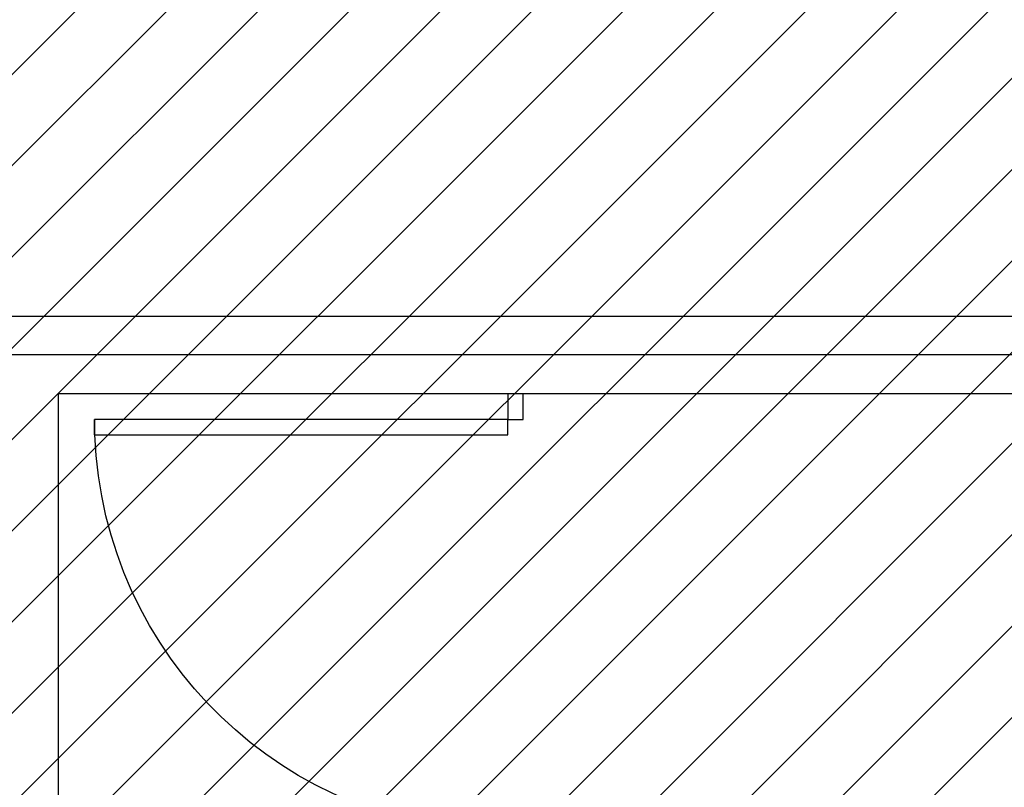
# Model space of a CAD drawing. Units: millimetres. Extents: x 8 to 659, y -352 to 238.
# Drawn here: x 209 to 211, y -288 to -287 of the extents above; entities that cross this region are included whole.
import ezdxf

# ---------------------------------------------------------------- set-up
doc = ezdxf.new("R2010")
doc.units = ezdxf.units.MM
doc.header["$MEASUREMENT"] = 0
doc.linetypes.add('ACAD_ISO04W100', pattern=[30, 24, -3, 0, -3])
for name, color, linetype in [('EIXOS', 254, 'Continuous'), ('MANCHAS OPERACIONAL', 254, 'Continuous'), ('PAREDES', 4, 'Continuous'), ('VISTAS', 1, 'Continuous')]:
    doc.layers.add(name, color=color, linetype=linetype)

# ---------------------------------------------------------------- blocks, each defined once
blk = doc.blocks.new('A$C5243360D')
at = {"layer": 'EIXOS', "linetype": 'ACAD_ISO04W100', "ltscale": 0.2}
blk.add_line((164.6327, 42.6497), (1.25, 42.6497), dxfattribs=at)
blk = doc.blocks.new('A$C784C784B')
at = {"layer": 'VISTAS'}
blk.add_line((0.03, 0.8), (0, 0.8), dxfattribs=at)
blk.add_lwpolyline([(0, 0.8), (0.03, 0.8), (0.03, 0), (0, 0)], close=True, dxfattribs=at)
at = {"layer": 'VISTAS', "color": 252}
blk.add_arc((0, 0), 0.8, 360, 87.8509, dxfattribs=at)

msp = doc.modelspace()

# ---------------------------------------------------------------- hatches: boundary and pattern name
at = {"layer": 'MANCHAS OPERACIONAL'}
h = msp.add_hatch(dxfattribs=at)
h.set_pattern_fill('ANSI31', color=256, style=0)
h.set_pattern_definition([(45, (0.015, -198.17737), (-0.08838835, 0.08838835), [])])
h.paths.add_polyline_path([(205.2372, -287.6008), (205.2372, -294.1745), (198.5871, -294.1796), (198.5871, -296.3129), (198.6621, -296.3129), (194.7992, -300.1758), (194.7992, -300.1008), (189.4371, -300.1008), (189.4371, -287.5258), (198.5871, -287.5258), (198.5871, -287.6008)], flags=16)
h.paths.add_polyline_path([(182.4405, -287.5258), (182.4405, -294.1705), (173.0398, -294.1819), (173.0371, -287.5258)], flags=16)
h.paths.add_polyline_path([(202.0471, -322.5008), (202.3221, -322.5008), (202.3221, -321.7008), (202.0471, -321.7008), (202.0471, -315.7258), (196.9971, -315.7258), (196.9971, -309.1333), (205.1621, -309.1333), (205.1621, -306.6833), (208.3627, -306.6833), (208.3627, -303.6513), (223.6812, -303.6513), (226.5371, -300.2258), (226.5371, -300.5008), (227.3371, -300.5008), (227.3371, -300.1758), (245.537, -300.1758), (245.537, -294.2508), (245.6086, -294.1849), (245.6086, -287.6008), (260.7329, -287.6008), (260.7329, -294.1849), (276.9971, -294.1849), (276.9971, -296.6058), (301.9221, -296.6058), (301.9221, -288.0008), (302.3221, -288.0008), (302.3221, -287.2008), (301.9371, -287.2008), (301.9371, -275.5008), (302.3371, -275.5008), (302.3371, -274.7008), (301.9371, -274.7008), (301.9371, -270.8508), (301.9371, -268.1008), (301.7233, -268.1008), (307.4004, -248.3764), (307.4004, -248.0264), (307.4004, -245.0264), (296.4004, -245.0264), (296.4004, -248.0264), (304.9004, -248.0264), (304.9004, -248.3764), (299.1871, -268.2264), (299.1871, -270.8508), (269.3221, -270.8508), (269.3221, -245.0264), (258.8221, -245.0264), (258.8221, -250.7264), (263.8221, -250.7264), (263.8221, -248.0264), (264.3221, -248.0264), (264.3221, -270.8508), (256.2221, -270.8508), (256.2221, -270.6508), (252.0203, -270.6508), (252.0203, -274.7008), (251.9371, -274.7008), (251.9371, -275.5008), (236.1325, -275.5008), (236.1325, -270.6508), (221.7319, -270.6509), (221.7319, -245.0265), (211.2319, -245.0265), (211.2319, -250.7265), (216.2319, -250.7457), (216.2319, -248.0265), (216.7319, -248.0265), (216.7319, -270.6508), (214.5121, -270.6508), (214.5121, -270.9758), (214.5076, -270.9758), (206.5076, -270.9758), (177.3319, -270.9758), (177.3319, -245.0265), (166.8319, -245.0265), (166.8319, -248.0265), (174.6319, -248.0265), (174.6319, -270.9759), (164.4371, -270.9758), (164.4371, -276.2258), (164.4971, -276.2258), (164.4971, -279.1258), (164.4971, -283.6024), (164.4371, -283.6024), (164.4371, -300.1008), (161.6878, -300.1008), (161.6585, -307.4427), (161.6579, -315.2896), (156.7642, -315.3152), (156.7546, -320.3926), (168.3101, -320.4031), (168.3074, -315.2271), (191.9136, -315.2271), (191.8986, -319.8791), (197.1286, -319.896), (197.1538, -315.8582), (201.9221, -315.867), (201.9221, -321.7008), (201.5221, -321.7008), (201.5371, -322.5008)])

# ---------------------------------------------------------------- linework, layer by layer
at = {"layer": 'PAREDES'}
for p, q in [((206.4971, -287.5258), (212.2971, -287.5258)), ((209.4471, -287.6758), (212.1471, -287.6758)), ((209.4471, -289.8505), (209.4471, -287.6758))]:
    msp.add_line(p, q, dxfattribs=at)
at = {"layer": 'VISTAS'}
for p, q in [((210.3171, -287.6758), (210.3171, -287.7258)), ((210.3471, -287.7258), (210.3471, -287.6758)), ((210.3171, -287.7258), (210.3471, -287.7258))]:
    msp.add_line(p, q, dxfattribs=at)

# ---------------------------------------------------------------- block references
at = {"xscale": -1, "rotation": 90}
msp.add_blockref('A$C784C784B', (210.3171, -287.7258), dxfattribs=at)
at = {"layer": 'EIXOS'}
msp.add_blockref('A$C5243360D', (145.4955, -330.2505), dxfattribs=at)

doc.saveas('drawing.dxf')
